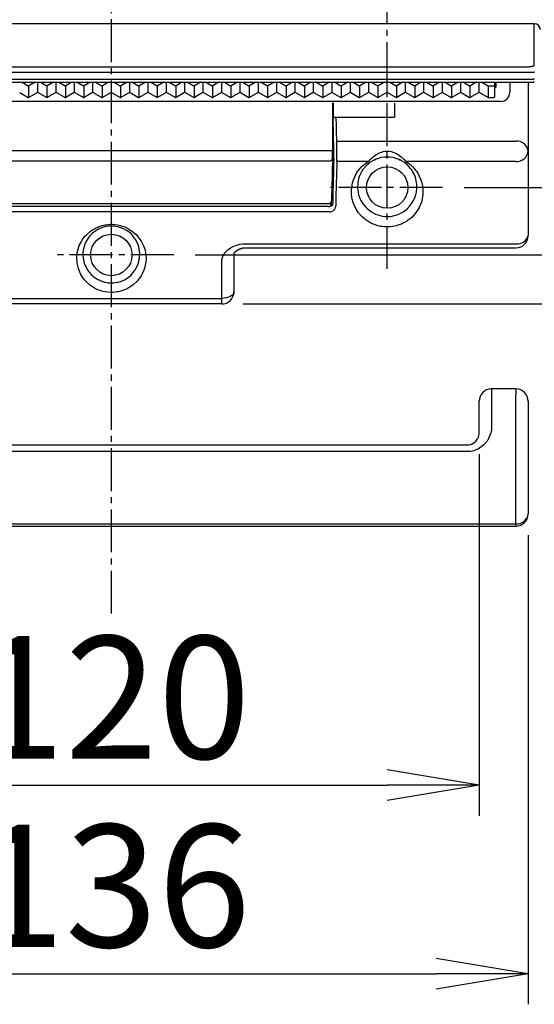
# Model space of a CAD drawing. Extents: x -3 to 997, y 46 to 1446.
# Drawn here: x 332 to 416, y 494 to 655 of the extents above; entities that cross this region are included whole.
import ezdxf

# ---------------------------------------------------------------- set-up
doc = ezdxf.new("R2010")
doc.units = 0
doc.linetypes.add('EXLTYPE3', pattern=[10, 7, -1, 1, -1])
doc.layers.get('0').update_dxf_attribs({"linetype": 'CONTINUOUS'})
doc.layers.get('DEFPOINTS').update_dxf_attribs({"linetype": 'CONTINUOUS'})
doc.layers.add('図', color=7, linetype='CONTINUOUS')
doc.styles.add('EXCADDIM1', font='monotxt', dxfattribs={"width": 0.84, "bigfont": 'extfont'})
doc.styles.get("Standard").update_dxf_attribs({"font": 'monotxt', "bigfont": 'extfont'})
doc.dimstyles.new('ISO-25', dxfattribs={"dimtxt": 2.5, "dimasz": 2.5, "dimexe": 1.25, "dimexo": 0.625, "dimtad": 1, "dimtxsty": 'STANDARD', "dimcen": 2.5, "dimazin": 3, "dimtfac": 1, "dimtmove": 0, "dimatfit": 3})

# ---------------------------------------------------------------- blocks, each defined once
blk = doc.blocks.new('EX_NORM')
at = {"color": 0, "linetype": 'CONTINUOUS'}
for q in [(-1, 0.167), (-1, 0), (-1, -0.167)]:
    blk.add_line((0, 0), q, dxfattribs=at)
blk = doc.blocks.new('*D19')
at = {"layer": 'DEFPOINTS', "color": 0}
for p in [(286.5, 590.65), (406.5, 587.65), (406.5, 530.12)]:
    blk.add_point(p, dxfattribs=at)
at = {"layer": '図', "color": 3, "linetype": 'CONTINUOUS'}
for p, q in [((286.5, 587.15), (286.5, 525.12)), ((406.5, 584.15), (406.5, 525.12)), ((301.5, 530.12), (391.5, 530.12))]:
    blk.add_line(p, q, dxfattribs=at)
at = {"layer": '図', "color": 3, "xscale": 15, "yscale": 15, "zscale": 15, "rotation": 180}
blk.add_blockref('EX_NORM', (286.5, 530.12), dxfattribs=at)
at = {"layer": '図', "color": 3, "xscale": 15, "yscale": 15, "zscale": 15}
blk.add_blockref('EX_NORM', (406.5, 530.12), dxfattribs=at)
at = {"layer": '図', "color": 2, "insert": (346.5, 541.87), "char_height": 20, "attachment_point": 5, "style": 'EXCADDIM1'}
blk.add_mtext('120', dxfattribs=at)
blk = doc.blocks.new('*D21')
at = {"layer": 'DEFPOINTS', "color": 0}
for p in [(278.5, 574.41), (414.5, 574.41), (414.5, 499.37)]:
    blk.add_point(p, dxfattribs=at)
at = {"layer": '図', "color": 3, "linetype": 'CONTINUOUS'}
for p, q in [((278.5, 570.91), (278.5, 494.37)), ((414.5, 570.91), (414.5, 494.37)), ((293.5, 499.37), (399.5, 499.37))]:
    blk.add_line(p, q, dxfattribs=at)
at = {"layer": '図', "color": 3, "xscale": 15, "yscale": 15, "zscale": 15, "rotation": 180}
blk.add_blockref('EX_NORM', (278.5, 499.37), dxfattribs=at)
at = {"layer": '図', "color": 3, "xscale": 15, "yscale": 15, "zscale": 15}
blk.add_blockref('EX_NORM', (414.5, 499.37), dxfattribs=at)
at = {"layer": '図', "color": 2, "insert": (346.5, 511.12), "char_height": 20, "attachment_point": 5, "style": 'EXCADDIM1'}
blk.add_mtext('136', dxfattribs=at)
blk = doc.blocks.new('EX_NONE')
at = {"color": 0, "linetype": 'CONTINUOUS'}
blk.add_line((0, 0), (-1, 0), dxfattribs=at)
blk = doc.blocks.new('*D22')
at = {"layer": 'DEFPOINTS', "color": 0}
for p in [(400.55, 627.65), (356.7, 616.65), (493, 616.65)]:
    blk.add_point(p, dxfattribs=at)
at = {"layer": '図', "color": 3, "linetype": 'CONTINUOUS'}
for p, q in [((493, 642.65), (493, 657.65)), ((493, 627.65), (493, 616.65)), ((360.2, 616.65), (498, 616.65)), ((493, 601.65), (493, 586.65))]:
    blk.add_line(p, q, dxfattribs=at)
at = {"layer": '図', "color": 3, "xscale": 15, "yscale": 15, "zscale": 15}
for name, p, rotation in [('EX_NONE', (493, 627.65), 270), ('EX_NORM', (493, 616.65), 90)]:
    blk.add_blockref(name, p, dxfattribs=dict(at, rotation=rotation))
at = {"layer": '図', "color": 2, "insert": (481.25, 584.15), "char_height": 20, "attachment_point": 5, "rotation": 90, "style": 'EXCADDIM1'}
blk.add_mtext('11', dxfattribs=at)
blk = doc.blocks.new('*D23')
at = {"layer": 'DEFPOINTS', "color": 0}
for p in [(356.7, 616.65), (364.5, 608.65), (459, 608.65)]:
    blk.add_point(p, dxfattribs=at)
at = {"layer": '図', "color": 3, "linetype": 'CONTINUOUS'}
for p, q in [((459, 631.65), (459, 646.65)), ((459, 616.65), (459, 608.65)), ((368, 608.65), (464, 608.65)), ((459, 593.65), (459, 578.65))]:
    blk.add_line(p, q, dxfattribs=at)
at = {"layer": '図', "color": 3, "xscale": 15, "yscale": 15, "zscale": 15}
for p, rotation in [((459, 616.65), 270), ((459, 608.65), 90)]:
    blk.add_blockref('EX_NORM', p, dxfattribs=dict(at, rotation=rotation))
at = {"layer": '図', "color": 2, "insert": (447.25, 583.65), "char_height": 20, "attachment_point": 5, "rotation": 90, "style": 'EXCADDIM1'}
blk.add_mtext('8', dxfattribs=at)
blk = doc.blocks.new('EX_BCIR')
at = {"color": 0, "linetype": 'CONTINUOUS'}
blk.add_line((0, 0), (-1, 0), dxfattribs=at)
for radius in [0.5, 0.25]:
    blk.add_circle((0, 0), radius, dxfattribs=at)
blk = doc.blocks.new('*D26')
at = {"layer": 'DEFPOINTS', "color": 0}
for p in [(419.96, 653.65), (400.55, 627.65), (493, 627.65)]:
    blk.add_point(p, dxfattribs=at)
at = {"layer": '図', "color": 3, "linetype": 'CONTINUOUS'}
for p, q in [((493, 668.65), (493, 683.65)), ((423.46, 653.65), (498, 653.65)), ((493, 653.65), (493, 627.65)), ((404.05, 627.65), (498, 627.65)), ((493, 612.65), (493, 597.65))]:
    blk.add_line(p, q, dxfattribs=at)
at = {"layer": '図', "color": 3, "xscale": 15, "yscale": 15, "zscale": 15}
for name, p, rotation in [('EX_NORM', (493, 653.65), 270), ('EX_BCIR', (493, 627.65), 90)]:
    blk.add_blockref(name, p, dxfattribs=dict(at, rotation=rotation))
at = {"layer": '図', "color": 2, "insert": (481.25, 686.15), "char_height": 20, "attachment_point": 5, "rotation": 90, "style": 'EXCADDIM1'}
blk.add_mtext('26', dxfattribs=at)

msp = doc.modelspace()

# ---------------------------------------------------------------- linework, layer by layer
at = {"layer": '図', "color": 6, "linetype": 'EXLTYPE3'}
for p, q in [((346.5, 558.13), (346.5, 665.02)), ((391.5, 614.4), (391.5, 657.93)), ((400.55, 627.65), (382.27, 627.65)), ((356.7, 616.65), (336.81, 616.65))]:
    msp.add_line(p, q, dxfattribs=at)
at = {"layer": '図', "color": 2, "linetype": 'CONTINUOUS'}
for p, q in [((415.5, 654.37), (277.5, 654.37)), ((278.5, 644.84), (414.5, 644.84)), ((414.5, 644.84), (414.5, 633.63)), ((414.5, 644.84), (415.5, 644.84)), ((382.6, 641.48), (382.6, 633.71)), ((382.6, 641.15), (382.7, 641.15)), ((382.7, 641.48), (382.7, 639.15)), ((392.7, 641.43), (392.7, 639.15)), ((382.7, 639.15), (392.7, 639.15)), ((414.5, 633.63), (414.5, 619.82)), ((381.89, 624.55), (311.11, 624.55)), ((368.5, 617.82), (412.5, 617.82)), ((366.5, 616.68), (366.5, 610.65)), ((364.5, 608.65), (328.5, 608.65)), ((412.5, 594.78), (408.5, 594.78)), ((406.5, 587.65), (406.5, 592.78)), ((414.5, 592.78), (414.5, 579.32)), ((291.5, 585.65), (404.5, 585.65)), ((414.5, 579.32), (414.5, 574.41)), ((280.5, 572.41), (412.5, 572.41))]:
    msp.add_line(p, q, dxfattribs=at)
at = {"layer": '図', "color": 4, "linetype": 'CONTINUOUS'}
for p, q in [((415.5, 647.68), (415.5, 654.37)), ((278.5, 647.37), (414.5, 647.37)), ((414.5, 646.42), (278.5, 646.42)), ((278.5, 645.34), (414.5, 645.34)), ((382.69, 638.82), (382.69, 638.81)), ((383.28, 635.23), (412.5, 635.23)), ((310.9, 633.71), (382.1, 633.71)), ((382.1, 633.71), (382.6, 633.71)), ((382.08, 631.98), (310.92, 631.98)), ((388.48, 631.91), (383.28, 631.91)), ((412.5, 631.91), (394.52, 631.91)), ((311.09, 625.03), (381.91, 625.03)), ((382.08, 623.69), (310.92, 623.69)), ((368.5, 618.48), (412.5, 618.48)), ((364.5, 609.56), (364.5, 615.43)), ((366.5, 610.65), (366.46, 610.43)), ((328.5, 609.56), (364.5, 609.56)), ((364.89, 609.58), (364.5, 609.56)), ((364.5, 608.65), (364.5, 609.56)), ((365.27, 609.65), (364.89, 609.58)), ((365.61, 609.75), (365.27, 609.65)), ((365.91, 609.88), (365.61, 609.75)), ((366.16, 610.04), (365.91, 609.88)), ((366.35, 610.23), (366.16, 610.04)), ((366.46, 610.43), (366.35, 610.23)), ((408.5, 594.78), (408.5, 593.82)), ((412.5, 594.78), (412.5, 593.82)), ((408.5, 593.82), (408.5, 588.62)), ((412.5, 580.18), (412.5, 593.82)), ((414.5, 592.78), (414.46, 592.99)), ((404.5, 584.56), (291.5, 584.56)), ((412.5, 577.68), (412.5, 580.18)), ((412.5, 572.77), (412.5, 577.68)), ((280.5, 572.77), (412.5, 572.77)), ((412.5, 572.77), (412.5, 572.41))]:
    msp.add_line(p, q, dxfattribs=at)
at = {"layer": '図', "color": 6, "linetype": 'CONTINUOUS'}
for p, q in [((331.94, 644.84), (332.95, 644.27)), ((334.06, 644.84), (333.05, 644.27)), ((334.5, 643.17), (334.5, 644.84)), ((334.94, 644.84), (335.95, 644.27)), ((337.06, 644.84), (336.05, 644.27)), ((337.5, 643.17), (337.5, 644.84)), ((337.94, 644.84), (338.95, 644.27)), ((340.06, 644.84), (339.05, 644.27)), ((340.5, 643.17), (340.5, 644.84)), ((340.94, 644.84), (341.95, 644.27)), ((343.06, 644.84), (342.05, 644.27)), ((343.5, 643.17), (343.5, 644.84)), ((343.94, 644.84), (344.95, 644.27)), ((346.06, 644.84), (345.05, 644.27)), ((346.5, 643.17), (346.5, 644.84)), ((346.94, 644.84), (347.95, 644.27)), ((349.06, 644.84), (348.05, 644.27)), ((349.5, 643.17), (349.5, 644.84)), ((349.94, 644.84), (350.95, 644.27)), ((352.06, 644.84), (351.05, 644.27)), ((352.5, 643.17), (352.5, 644.84)), ((352.94, 644.84), (353.95, 644.27)), ((355.06, 644.84), (354.05, 644.27)), ((355.5, 643.17), (355.5, 644.84)), ((355.94, 644.84), (356.95, 644.27)), ((358.06, 644.84), (357.05, 644.27)), ((358.5, 643.17), (358.5, 644.84)), ((358.94, 644.84), (359.95, 644.27)), ((361.06, 644.84), (360.05, 644.27)), ((361.5, 643.17), (361.5, 644.84)), ((361.94, 644.84), (362.95, 644.27)), ((364.06, 644.84), (363.05, 644.27)), ((364.5, 643.17), (364.5, 644.84)), ((364.94, 644.84), (365.95, 644.27)), ((367.06, 644.84), (366.05, 644.27)), ((367.5, 643.17), (367.5, 644.84)), ((367.94, 644.84), (368.95, 644.27)), ((370.06, 644.84), (369.05, 644.27)), ((370.5, 643.17), (370.5, 644.84)), ((370.94, 644.84), (371.95, 644.27)), ((373.06, 644.84), (372.05, 644.27)), ((373.5, 643.17), (373.5, 644.84)), ((373.94, 644.84), (374.95, 644.27)), ((376.06, 644.84), (375.05, 644.27)), ((376.5, 643.17), (376.5, 644.84)), ((376.94, 644.84), (377.95, 644.27)), ((379.06, 644.84), (378.05, 644.27)), ((379.5, 643.17), (379.5, 644.84)), ((379.94, 644.84), (380.95, 644.27)), ((382.06, 644.84), (381.05, 644.27)), ((382.5, 643.17), (382.5, 644.84)), ((382.94, 644.84), (383.95, 644.27)), ((385.06, 644.84), (384.05, 644.27)), ((385.5, 643.17), (385.5, 644.84)), ((385.94, 644.84), (386.95, 644.27)), ((388.06, 644.84), (387.05, 644.27)), ((388.5, 643.17), (388.5, 644.84)), ((388.94, 644.84), (389.95, 644.27)), ((391.06, 644.84), (390.05, 644.27)), ((391.5, 643.17), (391.5, 644.84)), ((391.94, 644.84), (392.95, 644.27)), ((394.06, 644.84), (393.05, 644.27)), ((394.5, 643.17), (394.5, 644.84)), ((394.94, 644.84), (395.95, 644.27)), ((397.06, 644.84), (396.05, 644.27)), ((397.5, 643.17), (397.5, 644.84)), ((397.94, 644.84), (398.95, 644.27)), ((400.06, 644.84), (399.05, 644.27)), ((400.5, 643.17), (400.5, 644.84)), ((400.94, 644.84), (401.95, 644.27)), ((403.06, 644.84), (402.05, 644.27)), ((403.5, 643.17), (403.5, 644.84)), ((403.94, 644.84), (404.95, 644.27)), ((406.06, 644.84), (405.05, 644.27)), ((406.5, 643.17), (406.5, 644.84)), ((406.94, 644.84), (407.98, 644.25)), ((409, 644.84), (409, 642.42)), ((409.2, 644.84), (409.2, 643.95)), ((411.5, 644.84), (411.5, 643.2)), ((331.55, 643.14), (332.95, 642.35)), ((333, 644.24), (333, 642.34)), ((334.45, 643.14), (333.05, 642.35)), ((334.55, 643.14), (335.95, 642.35)), ((336, 644.24), (336, 642.34)), ((337.45, 643.14), (336.05, 642.35)), ((337.55, 643.14), (338.95, 642.35)), ((339, 644.24), (339, 642.34)), ((340.45, 643.14), (339.05, 642.35)), ((340.55, 643.14), (341.95, 642.35)), ((342, 644.24), (342, 642.34)), ((343.45, 643.14), (342.05, 642.35)), ((343.55, 643.14), (344.95, 642.35)), ((345, 644.24), (345, 642.34)), ((346.45, 643.14), (345.05, 642.35)), ((346.55, 643.14), (347.95, 642.35)), ((348, 644.24), (348, 642.34)), ((349.45, 643.14), (348.05, 642.35)), ((349.55, 643.14), (350.95, 642.35)), ((351, 644.24), (351, 642.34)), ((352.45, 643.14), (351.05, 642.35)), ((352.55, 643.14), (353.95, 642.35)), ((354, 644.24), (354, 642.34)), ((355.45, 643.14), (354.05, 642.35)), ((355.55, 643.14), (356.95, 642.35)), ((357, 644.24), (357, 642.34)), ((358.45, 643.14), (357.05, 642.35)), ((358.55, 643.14), (359.95, 642.35)), ((360, 644.24), (360, 642.34)), ((361.45, 643.14), (360.05, 642.35)), ((361.55, 643.14), (362.95, 642.35)), ((363, 644.24), (363, 642.34)), ((364.45, 643.14), (363.05, 642.35)), ((364.55, 643.14), (365.95, 642.35)), ((366, 644.24), (366, 642.34)), ((367.45, 643.14), (366.05, 642.35)), ((367.55, 643.14), (368.95, 642.35)), ((369, 644.24), (369, 642.34)), ((370.45, 643.14), (369.05, 642.35)), ((370.55, 643.14), (371.95, 642.35)), ((372, 644.24), (372, 642.34)), ((373.45, 643.14), (372.05, 642.35)), ((373.55, 643.14), (374.95, 642.35)), ((375, 644.24), (375, 642.34)), ((376.45, 643.14), (375.05, 642.35)), ((376.55, 643.14), (377.95, 642.35)), ((378, 644.24), (378, 642.34)), ((379.45, 643.14), (378.05, 642.35)), ((379.55, 643.14), (380.95, 642.35)), ((381, 644.24), (381, 642.34)), ((382.45, 643.14), (381.05, 642.35)), ((382.55, 643.14), (383.95, 642.35)), ((384, 644.24), (384, 642.34)), ((385.45, 643.14), (384.05, 642.35)), ((385.55, 643.14), (386.95, 642.35)), ((387, 644.24), (387, 642.34)), ((388.45, 643.14), (387.05, 642.35)), ((388.55, 643.14), (389.95, 642.35)), ((390, 644.24), (390, 642.34)), ((391.45, 643.14), (390.05, 642.35)), ((391.55, 643.14), (392.95, 642.35)), ((393, 644.24), (393, 642.34)), ((394.45, 643.14), (393.05, 642.35)), ((394.55, 643.14), (395.95, 642.35)), ((396, 644.24), (396, 642.34)), ((397.45, 643.14), (396.05, 642.35)), ((397.55, 643.14), (398.95, 642.35)), ((399, 644.24), (399, 642.34)), ((400.45, 643.14), (399.05, 642.35)), ((400.55, 643.14), (401.95, 642.35)), ((402, 644.24), (402, 642.34)), ((403.45, 643.14), (402.05, 642.35)), ((403.55, 643.14), (404.95, 642.35)), ((405, 644.24), (405, 642.34)), ((406.45, 643.14), (405.05, 642.35)), ((406.55, 643.14), (407.98, 642.33)), ((408, 644.24), (408, 642.32)), ((408.03, 644.24), (408.9, 644.24)), ((409.2, 643.95), (409, 643.95)), ((410, 641.7), (283, 641.7)), ((408.03, 642.32), (408.9, 642.32))]:
    msp.add_line(p, q, dxfattribs=at)
at = {"layer": '図', "color": 4, "linetype": 'CONTINUOUS', "flags": 128}
for points in [[(414.5, 647.37), (414.5, 647.37), (414.51, 647.37), (414.52, 647.37), (414.53, 647.37), (414.55, 647.37), (414.57, 647.37), (414.59, 647.37), (414.61, 647.37), (414.63, 647.37), (414.65, 647.37), (414.67, 647.37), (414.71, 647.38), (414.75, 647.38), (414.78, 647.38), (414.81, 647.38), (414.84, 647.38), (414.86, 647.39), (414.89, 647.39), (414.92, 647.4), (414.94, 647.4), (414.97, 647.4), (414.99, 647.41), (415.02, 647.42), (415.04, 647.42), (415.06, 647.43), (415.09, 647.43), (415.11, 647.44), (415.14, 647.45), (415.16, 647.46), (415.19, 647.46), (415.21, 647.47), (415.24, 647.48), (415.26, 647.48), (415.28, 647.49), (415.3, 647.49), (415.31, 647.49), (415.33, 647.5), (415.35, 647.51), (415.36, 647.51), (415.38, 647.52), (415.39, 647.53), (415.41, 647.54), (415.42, 647.56), (415.44, 647.58), (415.45, 647.59), (415.46, 647.6), (415.46, 647.62), (415.47, 647.63), (415.48, 647.64), (415.48, 647.65), (415.49, 647.66), (415.49, 647.67), (415.5, 647.68), (415.5, 647.68), (415.5, 647.68)], [(415.51, 646.46), (415.48, 646.46), (415.46, 646.45), (415.43, 646.45), (415.4, 646.45), (415.38, 646.45), (415.35, 646.45), (415.32, 646.44), (415.29, 646.44), (415.26, 646.44), (415.24, 646.44), (415.21, 646.44), (415.18, 646.43), (415.15, 646.43), (415.12, 646.43), (415.09, 646.43), (415.06, 646.43), (415.02, 646.43), (414.99, 646.43), (414.96, 646.42), (414.93, 646.42), (414.9, 646.42), (414.88, 646.42), (414.85, 646.42), (414.83, 646.42), (414.82, 646.42), (414.81, 646.42), (414.79, 646.42), (414.78, 646.42), (414.76, 646.42), (414.75, 646.42), (414.73, 646.42), (414.71, 646.42), (414.69, 646.42), (414.67, 646.42), (414.65, 646.42), (414.63, 646.42), (414.61, 646.42), (414.59, 646.42), (414.57, 646.42), (414.55, 646.42), (414.53, 646.42), (414.52, 646.42), (414.51, 646.42), (414.5, 646.42), (414.5, 646.42)], [(414.5, 645.34), (414.5, 645.34), (414.51, 645.34), (414.52, 645.34), (414.53, 645.34), (414.55, 645.34), (414.56, 645.34), (414.58, 645.34), (414.6, 645.34), (414.62, 645.34), (414.64, 645.34), (414.66, 645.34), (414.68, 645.34), (414.7, 645.34), (414.71, 645.34), (414.73, 645.34), (414.74, 645.34), (414.76, 645.34), (414.77, 645.34), (414.79, 645.34), (414.8, 645.34), (414.81, 645.34), (414.83, 645.34), (414.84, 645.34), (414.85, 645.34), (414.87, 645.34), (414.88, 645.34), (414.9, 645.34), (414.91, 645.34), (414.93, 645.35), (414.94, 645.35), (414.96, 645.35), (414.98, 645.35), (414.99, 645.35), (415.01, 645.35), (415.02, 645.35), (415.04, 645.35), (415.05, 645.35), (415.06, 645.35), (415.08, 645.35), (415.09, 645.35), (415.11, 645.35), (415.12, 645.35), (415.14, 645.35), (415.15, 645.35), (415.17, 645.36), (415.18, 645.36), (415.19, 645.36), (415.21, 645.36), (415.22, 645.36), (415.23, 645.36), (415.25, 645.36), (415.26, 645.36), (415.28, 645.36), (415.29, 645.36), (415.3, 645.36), (415.33, 645.37), (415.36, 645.37), (415.38, 645.37), (415.41, 645.37), (415.44, 645.37), (415.46, 645.38), (415.49, 645.38), (415.52, 645.38)], [(382.6, 625.04), (382.6, 624.95), (382.57, 624.86), (382.47, 624.72), (382.43, 624.68), (382.33, 624.62), (382.29, 624.6), (382.2, 624.57), (382.14, 624.56), (382.08, 624.56)], [(382.08, 623.69), (382.25, 623.69), (382.41, 623.73), (382.68, 623.86), (382.78, 623.95), (382.95, 624.14), (383, 624.24), (383.08, 624.45), (383.1, 624.56), (383.1, 624.66)], [(364.5, 615.43), (364.5, 615.64), (364.53, 615.84), (364.63, 616.23), (364.71, 616.43), (364.91, 616.8), (365.03, 616.97), (365.32, 617.3), (365.49, 617.46), (365.86, 617.74), (366.06, 617.86), (366.49, 618.08), (366.73, 618.18), (367.45, 618.4), (367.97, 618.48), (368.5, 618.48)], [(408.5, 588.62), (408.5, 588.12), (408.41, 587.63), (408.05, 586.69), (407.79, 586.25), (407.25, 585.66), (407.05, 585.48), (406.62, 585.17), (406.39, 585.03), (405.88, 584.8), (405.62, 584.71), (405.07, 584.59), (404.79, 584.56), (404.5, 584.56)]]:
    msp.add_lwpolyline(points, dxfattribs=at)
at = {"layer": '図', "color": 2, "linetype": 'CONTINUOUS', "flags": 128}
for points in [[(414.5, 644.84), (414.51, 644.84), (414.53, 644.84), (414.56, 644.84), (414.61, 644.84), (414.66, 644.84), (414.72, 644.84), (414.78, 644.85), (414.84, 644.85), (414.91, 644.85), (414.98, 644.85), (415.04, 644.86), (415.1, 644.86), (415.15, 644.86), (415.2, 644.87), (415.25, 644.87), (415.29, 644.88), (415.34, 644.88), (415.38, 644.89), (415.42, 644.89), (415.46, 644.9), (415.5, 644.91)], [(388.48, 631.91), (388.54, 631.99), (388.61, 632.07), (388.78, 632.26), (388.88, 632.36), (389.19, 632.65), (389.43, 632.85), (389.83, 633.1), (389.97, 633.18), (390.25, 633.32), (390.4, 633.38), (390.71, 633.48), (390.86, 633.51), (391.18, 633.57), (391.34, 633.58), (391.82, 633.58), (392.13, 633.53), (392.59, 633.38), (392.74, 633.32), (393.03, 633.18), (393.17, 633.1), (393.43, 632.94), (393.56, 632.84), (393.8, 632.65), (393.91, 632.55), (394.12, 632.36), (394.22, 632.26), (394.39, 632.08), (394.46, 631.99), (394.52, 631.91)], [(394.52, 631.91), (394.81, 631.74), (395.06, 631.56), (395.52, 631.17), (395.72, 630.97), (396.09, 630.54), (396.26, 630.32), (396.55, 629.87), (396.68, 629.64), (397.01, 628.93), (397.16, 628.43), (397.29, 627.65), (397.31, 627.39), (397.33, 626.86), (397.31, 626.59), (397.22, 625.79), (397.08, 625.24), (396.72, 624.42), (396.57, 624.14), (396.22, 623.61), (396.02, 623.35), (395.55, 622.84), (395.29, 622.6), (394.84, 622.27), (394.68, 622.16), (394.35, 621.96), (394.17, 621.87), (393.81, 621.7), (393.62, 621.62), (393.23, 621.49), (393.02, 621.43), (392.39, 621.28), (391.96, 621.23), (391.3, 621.23), (391.08, 621.24), (390.64, 621.29), (390.43, 621.32), (390.01, 621.42), (389.8, 621.48), (389.41, 621.61), (389.22, 621.69), (388.85, 621.86), (388.67, 621.95), (388.34, 622.15), (388.18, 622.25), (387.88, 622.47), (387.74, 622.59), (387.47, 622.83), (387.34, 622.95), (386.75, 623.58), (386.42, 624.12), (386.05, 624.95), (385.95, 625.22), (385.8, 625.77), (385.75, 626.04), (385.69, 626.58), (385.67, 626.85), (385.69, 627.39), (385.71, 627.65), (385.84, 628.43), (385.99, 628.92), (386.44, 629.88), (386.73, 630.34), (387.28, 630.97), (387.48, 631.17), (387.94, 631.56), (388.19, 631.74), (388.48, 631.91)], [(388.98, 631.91), (388.75, 631.77), (388.54, 631.61), (388.17, 631.29), (388, 631.12), (387.55, 630.6), (387.32, 630.22), (386.95, 629.45), (386.83, 629.05), (386.72, 628.42), (386.69, 628.21), (386.67, 627.78), (386.68, 627.56), (386.74, 626.9), (386.84, 626.45), (387.11, 625.77), (387.22, 625.54), (387.48, 625.09), (387.63, 624.87), (388, 624.44), (388.21, 624.22), (388.7, 623.83), (388.97, 623.64), (389.44, 623.4), (389.6, 623.32), (389.95, 623.19), (390.13, 623.13), (390.51, 623.04), (390.7, 623), (391.1, 622.95), (391.3, 622.94), (391.71, 622.94), (391.91, 622.95), (392.31, 623), (392.5, 623.04), (393.07, 623.19), (393.41, 623.32), (393.88, 623.57), (394.03, 623.65), (394.31, 623.84), (394.43, 623.93), (394.8, 624.23), (395.01, 624.44), (395.37, 624.88), (395.53, 625.1), (395.79, 625.55), (395.9, 625.78), (396.17, 626.46), (396.26, 626.9), (396.32, 627.56), (396.33, 627.78), (396.31, 628.21), (396.28, 628.42), (396.17, 629.05), (396.05, 629.45), (395.78, 630.03), (395.67, 630.22), (395.44, 630.59), (395.3, 630.77), (395, 631.12), (394.83, 631.29), (394.46, 631.61), (394.25, 631.77), (394.02, 631.91)], [(394.02, 631.91), (393.95, 631.95), (393.86, 632), (393.69, 632.1), (393.59, 632.14), (393.29, 632.28), (393.07, 632.36), (392.63, 632.48), (392.41, 632.53), (391.96, 632.59), (391.73, 632.61), (391.27, 632.61), (391.04, 632.59), (390.59, 632.53), (390.37, 632.48), (389.93, 632.36), (389.71, 632.28), (389.41, 632.14), (389.31, 632.1), (389.13, 632), (389.05, 631.95), (388.98, 631.91)], [(381.93, 624.56), (381.93, 624.56), (381.94, 624.56), (381.94, 624.56), (381.95, 624.56), (381.96, 624.56), (381.97, 624.56), (381.98, 624.56), (381.99, 624.56), (382, 624.57), (382.01, 624.57), (382.02, 624.57), (382.04, 624.57), (382.06, 624.58), (382.07, 624.58), (382.09, 624.58), (382.1, 624.59), (382.11, 624.6), (382.12, 624.6), (382.13, 624.61), (382.15, 624.62), (382.16, 624.62), (382.17, 624.63), (382.18, 624.64), (382.19, 624.65), (382.19, 624.65), (382.2, 624.66), (382.21, 624.67), (382.22, 624.68), (382.23, 624.68), (382.24, 624.69), (382.25, 624.7), (382.26, 624.71), (382.27, 624.72), (382.27, 624.72), (382.28, 624.73), (382.29, 624.74), (382.29, 624.75), (382.3, 624.76), (382.3, 624.76), (382.31, 624.77), (382.31, 624.78), (382.32, 624.79), (382.33, 624.8), (382.33, 624.81), (382.33, 624.81), (382.34, 624.82), (382.34, 624.83), (382.34, 624.83), (382.35, 624.84), (382.35, 624.85), (382.35, 624.86), (382.36, 624.86), (382.36, 624.87), (382.36, 624.88), (382.37, 624.89), (382.37, 624.89), (382.37, 624.9), (382.37, 624.9), (382.37, 624.91), (382.37, 624.91), (382.38, 624.92), (382.38, 624.92), (382.38, 624.93), (382.38, 624.93), (382.38, 624.94), (382.38, 624.94), (382.38, 624.94), (382.38, 624.95), (382.39, 624.95), (382.39, 624.95), (382.39, 624.96), (382.39, 624.96), (382.39, 624.96), (382.39, 624.97), (382.39, 624.97), (382.39, 624.97), (382.39, 624.98), (382.39, 624.98), (382.39, 624.98), (382.39, 624.98), (382.39, 624.99), (382.39, 624.99), (382.39, 624.99), (382.39, 625), (382.39, 625), (382.39, 625), (382.39, 625), (382.39, 625.01), (382.4, 625.01), (382.4, 625.02), (382.4, 625.02), (382.4, 625.02), (382.4, 625.03), (382.4, 625.03), (382.4, 625.04), (382.4, 625.04), (382.4, 625.05), (382.4, 625.05), (382.4, 625.06), (382.4, 625.07), (382.4, 625.09), (382.4, 625.11), (382.4, 625.12), (382.4, 625.14), (382.41, 625.16), (382.41, 625.18), (382.41, 625.2), (382.41, 625.22), (382.41, 625.24), (382.41, 625.26), (382.41, 625.28), (382.41, 625.3), (382.41, 625.31), (382.41, 625.33), (382.41, 625.34), (382.41, 625.36), (382.41, 625.37), (382.41, 625.38), (382.41, 625.39), (382.41, 625.4), (382.41, 625.4)], [(342.94, 611.78), (342.37, 612.3), (342.13, 612.58), (341.7, 613.17), (341.52, 613.48), (341.23, 614.11), (341.12, 614.44), (340.96, 615.09), (340.91, 615.42), (340.87, 616.07), (340.88, 616.4), (340.95, 617.05), (341.01, 617.36), (341.2, 617.98), (341.32, 618.28), (341.62, 618.87), (341.79, 619.15), (342.2, 619.69), (342.44, 619.95), (342.97, 620.43), (343.26, 620.65), (343.74, 620.94), (343.91, 621.03), (344.27, 621.19), (344.45, 621.27), (344.83, 621.4), (345.03, 621.46), (345.43, 621.55), (345.63, 621.58), (346.26, 621.66), (346.68, 621.66), (347.53, 621.57), (347.93, 621.48), (348.7, 621.22), (349.05, 621.06), (349.54, 620.77), (349.7, 620.66), (350, 620.45), (350.13, 620.33), (350.53, 619.98), (350.76, 619.73), (351.17, 619.2), (351.36, 618.91), (351.81, 618.04), (352, 617.43), (352.16, 616.14), (352.13, 615.49), (351.9, 614.51), (351.79, 614.19), (351.51, 613.55), (351.34, 613.25), (350.93, 612.65), (350.69, 612.37), (350.14, 611.84), (349.84, 611.6), (349.16, 611.18), (348.8, 611.01), (348.22, 610.8), (348.02, 610.74), (347.61, 610.64), (347.4, 610.61), (346.78, 610.53), (346.35, 610.52), (345.51, 610.61), (345.1, 610.7), (344.51, 610.89), (344.32, 610.97), (343.95, 611.14), (343.77, 611.23), (343.26, 611.54), (342.94, 611.78), (342.37, 612.3)], [(343.23, 613.45), (343.58, 613.12), (343.85, 612.92), (344.29, 612.66), (344.44, 612.58), (344.76, 612.43), (344.93, 612.37), (345.27, 612.26), (345.44, 612.21), (345.8, 612.14), (345.99, 612.12), (346.55, 612.08), (346.91, 612.1), (347.45, 612.19), (347.64, 612.23), (347.98, 612.33), (348.15, 612.39), (348.63, 612.6), (348.94, 612.78), (349.47, 613.16), (349.71, 613.38), (350.02, 613.72), (350.12, 613.84), (350.3, 614.09), (350.38, 614.21), (350.61, 614.58), (350.73, 614.84), (350.93, 615.36), (351, 615.63), (351.1, 616.15), (351.12, 616.41), (351.13, 616.93), (351.11, 617.19), (350.99, 617.96), (350.82, 618.45), (350.45, 619.15), (350.3, 619.38), (349.96, 619.81), (349.77, 620.02), (349.33, 620.4), (349.08, 620.58), (348.67, 620.82), (348.53, 620.9), (348.22, 621.03), (348.06, 621.09), (347.73, 621.2), (347.56, 621.24), (347.2, 621.31), (347.02, 621.34), (346.65, 621.36), (346.47, 621.36), (346.1, 621.35), (345.91, 621.33), (345.37, 621.24), (345.03, 621.14), (344.41, 620.87), (344.13, 620.72), (343.63, 620.37), (343.4, 620.18), (343, 619.77), (342.83, 619.56), (342.38, 618.89), (342.16, 618.41), (341.96, 617.66), (341.92, 617.41), (341.87, 616.89), (341.87, 616.63), (341.91, 616.1), (341.95, 615.84), (342.09, 615.31), (342.18, 615.05), (342.42, 614.53), (342.56, 614.28), (342.82, 613.91), (342.92, 613.79), (343.12, 613.56), (343.23, 613.45), (343.58, 613.12)], [(366.51, 616.68), (366.51, 616.69), (366.51, 616.69), (366.51, 616.71), (366.51, 616.72), (366.51, 616.74), (366.52, 616.76), (366.52, 616.78), (366.52, 616.8), (366.53, 616.83), (366.53, 616.85), (366.54, 616.87), (366.54, 616.9), (366.55, 616.93), (366.56, 616.95), (366.57, 616.97), (366.58, 616.99), (366.59, 617.01), (366.61, 617.03), (366.62, 617.05), (366.63, 617.07), (366.65, 617.08), (366.66, 617.1), (366.68, 617.12), (366.7, 617.14), (366.72, 617.16), (366.74, 617.18), (366.76, 617.2), (366.78, 617.23), (366.8, 617.25), (366.83, 617.27), (366.85, 617.29), (366.87, 617.31), (366.89, 617.33), (366.93, 617.35), (366.96, 617.38), (366.99, 617.4), (367.03, 617.43), (367.06, 617.45), (367.1, 617.47), (367.14, 617.49), (367.18, 617.51), (367.21, 617.53), (367.25, 617.55), (367.29, 617.57), (367.33, 617.59), (367.38, 617.6), (367.42, 617.62), (367.46, 617.63), (367.5, 617.65), (367.55, 617.66), (367.59, 617.68), (367.63, 617.69), (367.67, 617.7), (367.71, 617.72), (367.75, 617.73), (367.79, 617.74), (367.84, 617.75), (367.88, 617.77), (367.92, 617.78), (367.97, 617.79), (368.02, 617.79), (368.07, 617.8), (368.12, 617.81), (368.18, 617.81), (368.24, 617.81), (368.31, 617.81), (368.33, 617.81), (368.35, 617.81), (368.38, 617.81), (368.4, 617.81), (368.43, 617.81), (368.45, 617.81), (368.46, 617.81), (368.48, 617.81), (368.49, 617.81), (368.5, 617.81), (368.5, 617.81)], [(404.5, 585.65), (404.67, 585.65), (404.83, 585.67), (405.13, 585.74), (405.28, 585.8), (405.54, 585.93), (405.66, 586.01), (405.87, 586.18), (405.96, 586.28), (406.2, 586.57), (406.32, 586.78), (406.47, 587.21), (406.5, 587.43), (406.5, 587.65)]]:
    msp.add_lwpolyline(points, dxfattribs=at)
at = {"layer": '図', "color": 2, "linetype": 'CONTINUOUS'}
for centre in [(391.5, 627.65), (346.5, 616.65)]:
    msp.add_circle(centre, 3.38, dxfattribs=at)
for centre, radius, start, end in [((415.5, 653.37), 1, 0, 90), ((412.5, 619.82), 2, 270, 0), ((364.5, 610.65), 2, 270, 0), ((408.5, 592.78), 2, 90, 180), ((412.5, 592.78), 2, 0, 90), ((412.5, 574.41), 2, 270, 0)]:
    msp.add_arc(centre, radius, start, end, dxfattribs=at)
at = {"layer": '図', "color": 6, "linetype": 'CONTINUOUS'}
for centre, radius, start, end in [((408.9, 644.34), 0.1, 270, 0), ((333, 644.35), 0.1, 240.5232, 299.4768), ((334.5, 643.05), 0.1, 60.5232, 119.4768), ((336, 644.35), 0.1, 240.5232, 299.4768), ((337.5, 643.05), 0.1, 60.5232, 119.4768), ((339, 644.35), 0.1, 240.5232, 299.4768), ((340.5, 643.05), 0.1, 60.5232, 119.4768), ((342, 644.35), 0.1, 240.5232, 299.4768), ((343.5, 643.05), 0.1, 60.5232, 119.4768), ((345, 644.35), 0.1, 240.5232, 299.4768), ((346.5, 643.05), 0.1, 60.5232, 119.4768), ((348, 644.35), 0.1, 240.5232, 299.4768), ((349.5, 643.05), 0.1, 60.5232, 119.4768), ((351, 644.35), 0.1, 240.5232, 299.4768), ((352.5, 643.05), 0.1, 60.5232, 119.4768), ((354, 644.35), 0.1, 240.5232, 299.4768), ((355.5, 643.05), 0.1, 60.5232, 119.4768), ((357, 644.35), 0.1, 240.5232, 299.4768), ((358.5, 643.05), 0.1, 60.5232, 119.4768), ((360, 644.35), 0.1, 240.5232, 299.4768), ((361.5, 643.05), 0.1, 60.5232, 119.4768), ((363, 644.35), 0.1, 240.5232, 299.4768), ((364.5, 643.05), 0.1, 60.5232, 119.4768), ((366, 644.35), 0.1, 240.5232, 299.4768), ((367.5, 643.05), 0.1, 60.5232, 119.4768), ((369, 644.35), 0.1, 240.5232, 299.4768), ((370.5, 643.05), 0.1, 60.5232, 119.4768), ((372, 644.35), 0.1, 240.5232, 299.4768), ((373.5, 643.05), 0.1, 60.5232, 119.4768), ((375, 644.35), 0.1, 240.5232, 299.4768), ((376.5, 643.05), 0.1, 60.5232, 119.4768), ((378, 644.35), 0.1, 240.5232, 299.4768), ((379.5, 643.05), 0.1, 60.5232, 119.4768), ((381, 644.35), 0.1, 240.5232, 299.4768), ((382.5, 643.05), 0.1, 60.5232, 119.4768), ((384, 644.35), 0.1, 240.5232, 299.4768), ((385.5, 643.05), 0.1, 60.5232, 119.4768), ((387, 644.35), 0.1, 240.5232, 299.4768), ((388.5, 643.05), 0.1, 60.5232, 119.4768), ((390, 644.35), 0.1, 240.5232, 299.4768), ((391.5, 643.05), 0.1, 60.5232, 119.4768), ((393, 644.35), 0.1, 240.5232, 299.4768), ((394.5, 643.05), 0.1, 60.5232, 119.4768), ((396, 644.35), 0.1, 240.5232, 299.4768), ((397.5, 643.05), 0.1, 60.5232, 119.4768), ((399, 644.35), 0.1, 240.5232, 299.4768), ((400.5, 643.05), 0.1, 60.5232, 119.4768), ((402, 644.35), 0.1, 240.5232, 299.4768), ((403.5, 643.05), 0.1, 60.5232, 119.4768), ((405, 644.35), 0.1, 240.5232, 299.4768), ((406.5, 643.05), 0.1, 60.5232, 119.4768), ((408.03, 644.34), 0.1, 240.5232, 270), ((410, 643.2), 1.5, 270, 0), ((333, 642.44), 0.1, 240.5232, 299.4768), ((336, 642.44), 0.1, 240.5232, 299.4768), ((339, 642.44), 0.1, 240.5232, 299.4768), ((342, 642.44), 0.1, 240.5232, 299.4768), ((345, 642.44), 0.1, 240.5232, 299.4768), ((348, 642.44), 0.1, 240.5232, 299.4768), ((351, 642.44), 0.1, 240.5232, 299.4768), ((354, 642.44), 0.1, 240.5232, 299.4768), ((357, 642.44), 0.1, 240.5232, 299.4768), ((360, 642.44), 0.1, 240.5232, 299.4768), ((363, 642.44), 0.1, 240.5232, 299.4768), ((366, 642.44), 0.1, 240.5232, 299.4768), ((369, 642.44), 0.1, 240.5232, 299.4768), ((372, 642.44), 0.1, 240.5232, 299.4768), ((375, 642.44), 0.1, 240.5232, 299.4768), ((378, 642.44), 0.1, 240.5232, 299.4768), ((381, 642.44), 0.1, 240.5232, 299.4768), ((384, 642.44), 0.1, 240.5232, 299.4768), ((387, 642.44), 0.1, 240.5232, 299.4768), ((390, 642.44), 0.1, 240.5232, 299.4768), ((393, 642.44), 0.1, 240.5232, 299.4768), ((396, 642.44), 0.1, 240.5232, 299.4768), ((399, 642.44), 0.1, 240.5232, 299.4768), ((402, 642.44), 0.1, 240.5232, 299.4768), ((405, 642.44), 0.1, 240.5232, 299.4768), ((408.03, 642.42), 0.1, 240.5232, 270), ((408.9, 642.42), 0.1, 270, 0)]:
    msp.add_arc(centre, radius, start, end, dxfattribs=at)
at = {"layer": '図', "color": 4, "linetype": 'CONTINUOUS'}
for centre, radius, start, end in [((383.09, 638.8), 0.399, 118.9073, 177.2505), ((412.68, 633.4), 1.83, 7.2199, 95.7414), ((412.63, 633.78), 1.88, 266.0465, 355.4067), ((382.12, 632.45), 0.464, 265.4832, 356.0467), ((381.97, 625.47), 0.447, 262.6098, 352.0553), ((412.78, 620.23), 1.77, 261.0366, 346.5343), ((412.66, 574.61), 1.85, 264.8911, 353.7597)]:
    msp.add_arc(centre, radius, start, end, dxfattribs=at)
for centre, major_axis, ratio, start_param, end_param in [((381.2, 515.83), (0, -149.5), 0.017455, 2.491434, 2.536876), ((381.7, 515.83), (0, -150), 0.017397, 2.491434, 2.535924), ((382.77, 633.63), (0, -1.5), 0.017455, 0.533673, 2.491434), ((383.27, 633.63), (0, -2), 0.013091, 0.533673, 2.491434), ((383.41, 571.65), (0, -70.5), 0.017455, 3.675266, 3.85309), ((383.91, 571.65), (0, -70), 0.01758, 3.675266, 3.85309)]:
    msp.add_ellipse(centre, major_axis=major_axis, ratio=ratio, start_param=start_param, end_param=end_param, dxfattribs=at)
at = {"layer": '図', "color": 2, "linetype": 'CONTINUOUS'}
for centre, major_axis, start_param, end_param in [((382.57, 633.71), (0, -1.5), 0.531636, 1.570796), ((383.21, 571.65), (0, -70.5), 3.673229, 3.8451)]:
    msp.add_ellipse(centre, major_axis=major_axis, ratio=0.017455, start_param=start_param, end_param=end_param, dxfattribs=at)

# ---------------------------------------------------------------- dimensions: what is measured, and where the dimension line sits
at = {"layer": '図', "color": 3, "linetype": 'CONTINUOUS'}
for base, p1, p2, override, picture, middle in [((493, 627.65), (419.96, 653.65), (400.55, 627.65), {"dimtxt": 20, "dimasz": 15, "dimexe": 5, "dimexo": 3.5, "dimgap": 0, "dimtad": 1, "dimjust": 1, "dimtih": 0, "dimtoh": 0, "dimdec": 0, "dimzin": 0, "dimlunit": 2, "dimtxsty": 'EXCADDIM1', "dimblk1": 'EX_NORM', "dimblk2": 'EX_BCIR', "dimsah": 1, "dimse1": 0, "dimse2": 0, "dimclrd": 3, "dimclre": 3, "dimclrt": 2, "dimtmove": 2}, '*D26', (481.25, 686.15)), ((493, 616.65), (400.55, 627.65), (356.7, 616.65), {"dimtxt": 20, "dimasz": 15, "dimexe": 5, "dimexo": 3.5, "dimgap": 0, "dimtad": 1, "dimjust": 2, "dimtih": 0, "dimtoh": 0, "dimdec": 0, "dimzin": 0, "dimlunit": 2, "dimtxsty": 'EXCADDIM1', "dimblk1": 'EX_NONE', "dimblk2": 'EX_NORM', "dimsah": 1, "dimse1": 1, "dimse2": 0, "dimclrd": 3, "dimclre": 3, "dimclrt": 2, "dimtmove": 2}, '*D22', (481.25, 584.15)), ((459, 608.65), (356.7, 616.65), (364.5, 608.65), {"dimtxt": 20, "dimasz": 15, "dimexe": 5, "dimexo": 3.5, "dimgap": 0, "dimtad": 1, "dimjust": 2, "dimtih": 0, "dimtoh": 0, "dimdec": 0, "dimzin": 0, "dimlunit": 2, "dimtxsty": 'EXCADDIM1', "dimblk1": 'EX_NORM', "dimblk2": 'EX_NORM', "dimsah": 1, "dimse1": 1, "dimse2": 0, "dimclrd": 3, "dimclre": 3, "dimclrt": 2, "dimtmove": 2}, '*D23', (447.25, 583.65))]:
    dim = msp.add_linear_dim(base=base, p1=p1, p2=p2, angle=90, dimstyle='ISO-25', override=override, dxfattribs=at)
    dim.commit()
    dim.dimension.update_dxf_attribs({"geometry": picture, "text_midpoint": middle, "dimtype": 160})
for base, p1, p2, picture, middle in [((406.5, 530.12), (286.5, 590.65), (406.5, 587.65), '*D19', (346.5, 541.87)), ((414.5, 499.37), (278.5, 574.41), (414.5, 574.41), '*D21', (346.5, 511.12))]:
    dim = msp.add_linear_dim(base=base, p1=p1, p2=p2, dimstyle='ISO-25', override={"dimtxt": 20, "dimasz": 15, "dimexe": 5, "dimexo": 3.5, "dimgap": 0, "dimtad": 1, "dimjust": 0, "dimtih": 0, "dimtoh": 0, "dimdec": 0, "dimzin": 0, "dimlunit": 2, "dimtxsty": 'EXCADDIM1', "dimblk1": 'EX_NORM', "dimblk2": 'EX_NORM', "dimsah": 1, "dimse1": 0, "dimse2": 0, "dimclrd": 3, "dimclre": 3, "dimclrt": 2, "dimtmove": 2}, dxfattribs=at)
    dim.commit()
    dim.dimension.update_dxf_attribs({"geometry": picture, "text_midpoint": middle, "dimtype": 160})

doc.saveas('drawing.dxf')
